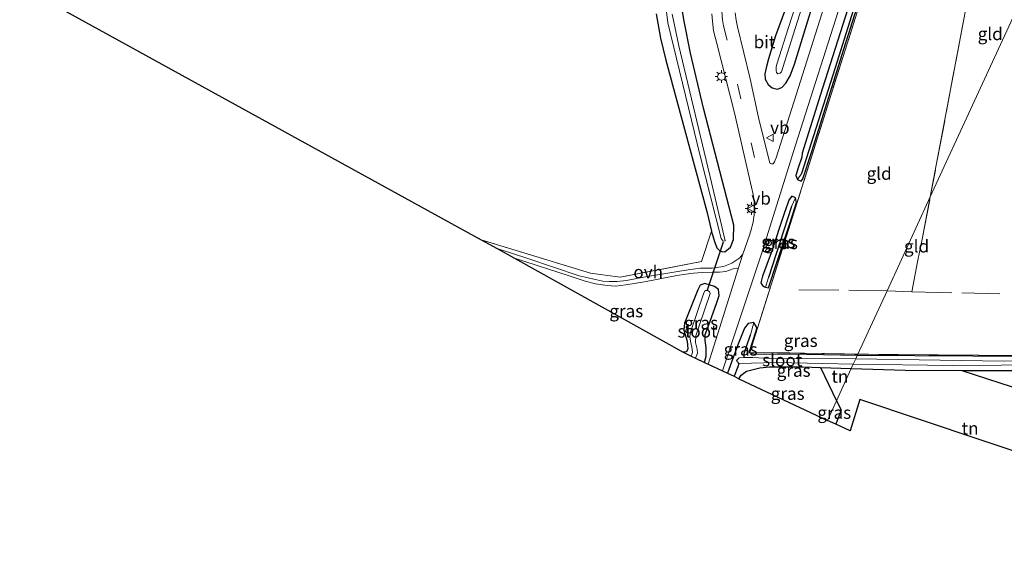
# Model space of a CAD drawing. Units: metres. Extents: x 249997 to 260010, y 477184 to 479800.
# Drawn here: x 252543 to 252740, y 477532 to 477637 of the extents above; entities that cross this region are included whole.
import ezdxf
from ezdxf.enums import TextEntityAlignment as Align

# ---------------------------------------------------------------- set-up
doc = ezdxf.new("R2010")
doc.units = ezdxf.units.M
doc.linetypes.add('IE-TERREINAFSCHEIDING', pattern=[10, 8, -2])
doc.linetypes.add('VW-3-9_STREEP', pattern=[12, 3, -9])
doc.layers.get('0').update_dxf_attribs({"lineweight": 25})
for name, color, linetype, lineweight in [('B-ME-GR-BOMENSTRUIKEN-GV-B6', 93, 'Continuous', 18), ('B-ME-IE-GRASLAND-GV-B6', 93, 'Continuous', 18), ('B-ME-IE-GRONDWERKLIJN-GROND_INGERICHT-GV-B6', 253, 'Continuous', 18), ('B-ME-IE-HULPGEOMETRIE-L-B1', 53, 'Continuous', 18), ('B-ME-IE-MEUBILAIR_WEGMEUBILAIR-LICHTMAST-S-B1', 8, 'Continuous', 18), ('B-ME-IE-TERREINAFSCHEIDING-DOORGANG-L-B1', 8, 'IE-TERREINAFSCHEIDING-KUNSTMATIG-OPEN', 18), ('B-ME-IE-TERREINAFSCHEIDING-RASTERHEKWERK-L-B1', 8, 'IE-TERREINAFSCHEIDING', 18), ('B-ME-OG-WATER-GV-B6', 153, 'Continuous', 18), ('B-ME-VH-VERH_SOORT-BITUMEN-GV-B6', 8, 'IE-TERREINAFSCHEIDING-NATUURLIJK-HOUTWAL', 18), ('B-ME-VH-VERH_SOORT-ONVERHARD-GV-B6', 8, 'Continuous', 18), ('B-ME-VW-MARKERING-39STREEP-015-L-B1', 255, 'VW-3-9_STREEP', 18), ('B-ME-VW-MEUBILAIR_WEGMEUBILAIR-VERKEERSBORD-S-B1', 8, 'Continuous', 18)]:
    doc.layers.add(name, color=color, linetype=linetype, lineweight=lineweight)
for name, color, linetype in [('B-ME-GW-INSTEEKWATERGANG-L-B1', 10, 'Continuous'), ('B-ME-GW-WATERGANG-GREPPEL-L-B1', 10, 'Continuous'), ('B-ME-IE-TERREINAFSCHEIDING-HAAG-L-B1', 10, 'Continuous'), ('B-ME-KG-KADASTRAAL-OPNAMEDTMGRENS-L-B1', 10, 'Continuous'), ('B-ME-KW-DUIKER-L-B1', 10, 'Continuous')]:
    doc.layers.add(name, color=color, linetype=linetype)
doc.styles.add('NLCS-ISO', font='NLCS-ISO.TTF')
doc.linetypes.add('IE-TERREINAFSCHEIDING-KUNSTMATIG-OPEN', pattern='A,7,-1.5,[67,NLCS.SHX,S=0.75,R=0,X=0,Y=0],-1.5', length=10)
doc.linetypes.add('IE-TERREINAFSCHEIDING-NATUURLIJK-HOUTWAL', pattern='A,7,-1.5,[67,NLCS.SHX,S=0.75,R=45,X=0,Y=0],-1.5,7,-1.5,[70,NLCS.SHX,S=0.75,R=0,X=0,Y=0],-1.5', length=20)

# ---------------------------------------------------------------- blocks, each defined once
blk = doc.blocks.new('lantaarnpaal')
for p, q in [((-0.75, 0), (-1.25, 0)), ((-0.88, 0.88), (-0.53, 0.53)), ((0, 0.75), (0, 1.25)), ((0.53, 0.53), (0.88, 0.88)), ((0.75, 0), (1.25, 0)), ((-0.53, -0.53), (-0.88, -0.88)), ((0, -0.75), (0, -1.25)), ((0.53, -0.53), (0.88, -0.88))]:
    blk.add_line(p, q)
blk.add_circle((0, 0), 0.75)
blk = doc.blocks.new('verkeersbord')
for p, q in [((0, 0.75), (-0.75, -0.625)), ((0.75, -0.625), (0, 0.75)), ((-0.75, -0.625), (0.75, -0.625))]:
    blk.add_line(p, q)

msp = doc.modelspace()

# ---------------------------------------------------------------- linework, layer by layer
at = {"layer": 'B-ME-GR-BOMENSTRUIKEN-GV-B6'}
msp.add_polyline3d([(252758.367, 477558.442, 19.958), (252731.138, 477567.334, 19.781), (252741.718, 477567.284, 19.61)], dxfattribs=at)
at = {"layer": 'B-ME-GW-INSTEEKWATERGANG-L-B1'}
for points in [[(252701.159, 477611.011, 20.184), (252707.522, 477631.37, 20.334), (252714.173, 477652.392, 20.202), (252721.99, 477677.302, 20.238), (252725.402, 477688.565, 20.319), (252725.614, 477689.654, 20.295), (252725.592, 477690.512, 20.325), (252724.7, 477690.129, 20.397), (252723.398, 477687.876, 20.46), (252722.009, 477682.993, 20.409), (252715.233, 477661.376, 20.382), (252709.814, 477644.101, 20.391), (252702.859, 477622.161, 20.382), (252699.252, 477610.654, 20.376), (252699.152, 477609.86, 20.355), (252698.419, 477607.75, 20.31), (252697.947, 477606.177, 20.265), (252698.301, 477605.401, 20.244), (252699.015, 477605.079, 20.229), (252699.382, 477605.545, 20.19), (252701.159, 477611.011, 20.184)], [(252696.562, 477641.336, 19.929), (252693.884, 477634.038, 20.202), (252692.51, 477629.487, 20.163), (252692.044, 477627.698, 20.166), (252691.768, 477626.463, 20.148), (252691.849, 477625.39, 20.136), (252692.416, 477624.355, 20.157), (252693.253, 477623.672, 20.178), (252694.229, 477623.425, 20.229), (252695.188, 477623.73, 20.28), (252695.985, 477624.602, 20.325), (252696.825, 477626.066, 20.331), (252697.71, 477628.429, 20.352), (252703.622, 477647.717, 20.283)], [(252670.106, 477638.455, 20.02), (252670.951, 477633.608, 20.044), (252672.027, 477629.222, 20.053), (252676.589, 477612.251, 19.981), (252680.18, 477599.021, 19.879), (252681.134, 477595.09, 19.728), (252681.163, 477594.969, 19.747), (252681.376, 477594.151, 19.951), (252681.761, 477593.027, 20.035), (252682.23, 477591.767, 20.08), (252682.809, 477591.191, 20.104), (252683.193, 477591.025, 20.083), (252683.813, 477590.98, 20.08), (252684.939, 477591.9, 20.062), (252685.552, 477593.453, 20.074), (252685.563, 477596.281, 20.101), (252679.558, 477619.631, 20.062), (252676.978, 477630.627, 20.086), (252675.667, 477636.978, 20.086), (252675.031, 477640.857, 20.071)], [(252692.522, 477583.79, 20.07), (252694.246, 477589.047, 20.064), (252696.823, 477596.814, 20.115), (252698.078, 477600.822, 20.172), (252697.913, 477601.739, 20.163), (252697.147, 477602.049, 20.175), (252696.614, 477601.403, 20.208), (252695.733, 477598.824, 20.202), (252693.015, 477590.771, 20.136), (252691.315, 477586.118, 20.172), (252690.981, 477584.824, 20.139), (252691.328, 477584.29, 20.04), (252691.692, 477583.974, 20.013), (252691.926, 477583.927, 19.965), (252692.522, 477583.79, 20.07)], [(252679.739, 477568.929, 20.028), (252680.074, 477570.135, 20.097), (252680.105, 477571.903, 20.124), (252679.854, 477573.303, 20.13), (252679.869, 477574.476, 20.106), (252680.784, 477576.919, 20.139), (252682.197, 477580.895, 20.145), (252682.666, 477582.294, 20.133), (252682.532, 477583.447, 20.121), (252681.752, 477584.084, 20.109), (252679.819, 477584.679, 20.1), (252678.866, 477584.347, 20.094), (252678.379, 477583.37, 20.04), (252676.678, 477579.092, 19.947), (252675.764, 477576.759, 19.899), (252675.63, 477575.353, 19.758), (252676.313, 477573.177, 19.71), (252676.43, 477571.661, 19.641), (252676.117, 477571.003, 19.587), (252675.485, 477570.939, 19.608)], [(252710.231, 477570.28, 19.479), (252696.756, 477570.595, 19.494), (252691.675, 477570.47, 19.524), (252689.631, 477570.571, 19.59), (252689.032, 477570.701, 19.617), (252688.726, 477570.822, 20.094), (252688.704, 477571.101, 19.626), (252689.299, 477572.971, 19.725), (252690.115, 477575.397, 19.824), (252690.182, 477575.874, 19.848), (252689.576, 477576.902, 19.92), (252688.487, 477576.668, 19.965), (252687.702, 477575.776, 20.04), (252686.367, 477572.404, 20.085), (252684.329, 477566.76, 20.093)], [(252756.395, 477570.04, 19.574), (252710.231, 477570.28, 19.479)], [(252686.626, 477565.675, 19.731), (252687.085, 477566.369, 19.722), (252688.091, 477567.198, 19.638), (252690.791, 477567.822, 19.635), (252692.726, 477568.059, 19.608), (252699.385, 477568.006, 19.608), (252702.9, 477567.896, 19.539), (252709.045, 477567.705, 19.611)], [(252709.045, 477567.705, 19.611), (252719.806, 477567.388, 19.61), (252731.138, 477567.334, 19.781), (252741.718, 477567.284, 19.61)]]:
    msp.add_polyline3d(points, dxfattribs=at)
at = {"layer": 'B-ME-GW-WATERGANG-GREPPEL-L-B1'}
msp.add_line((252697.125, 477600.002, 19.836), (252692.514, 477585.884, 19.734), dxfattribs=at)
for points in [[(252699.199, 477606.646, 19.986), (252705.902, 477627.77, 19.971), (252712.4, 477648.542, 19.998), (252718.01, 477666.816, 20.07), (252723.545, 477684.956, 20.127)], [(252687.646, 477569.919, 19.095), (252687.652, 477570.681, 19.218), (252688.136, 477572.07, 19.32), (252688.94, 477574.432, 19.467)], [(252686.576, 477568.686, 19.08), (252686.385, 477568.054, 19.194), (252685.632, 477566.144, 19.23)]]:
    msp.add_polyline3d(points, dxfattribs=at)
at = {"layer": 'B-ME-IE-GRASLAND-GV-B6'}
for points in [[(252698.301, 477605.401, 20.244), (252697.947, 477606.177, 20.265), (252698.419, 477607.75, 20.31), (252699.152, 477609.86, 20.355), (252699.252, 477610.654, 20.376), (252702.859, 477622.161, 20.382), (252709.814, 477644.101, 20.391), (252715.233, 477661.376, 20.382), (252722.009, 477682.993, 20.409), (252723.398, 477687.876, 20.46), (252724.7, 477690.129, 20.397), (252725.592, 477690.512, 20.325), (252723.545, 477684.956, 20.127), (252718.01, 477666.816, 20.07), (252712.4, 477648.542, 19.998), (252705.902, 477627.77, 19.971), (252699.199, 477606.646, 19.986), (252698.301, 477605.401, 20.244)], [(252698.301, 477605.401, 20.244), (252699.015, 477605.079, 20.229), (252699.382, 477605.545, 20.19), (252701.159, 477611.011, 20.184), (252707.522, 477631.37, 20.334), (252714.173, 477652.392, 20.202), (252721.99, 477677.302, 20.238), (252725.402, 477688.565, 20.319), (252725.614, 477689.654, 20.295), (252725.592, 477690.512, 20.325), (252724.7, 477690.129, 20.397), (252723.398, 477687.876, 20.46), (252722.009, 477682.993, 20.409), (252715.233, 477661.376, 20.382), (252709.814, 477644.101, 20.391), (252702.859, 477622.161, 20.382), (252699.252, 477610.654, 20.376), (252699.152, 477609.86, 20.355), (252698.419, 477607.75, 20.31), (252697.947, 477606.177, 20.265), (252698.301, 477605.401, 20.244)], [(252698.301, 477605.401, 20.244), (252699.199, 477606.646, 19.986), (252705.902, 477627.77, 19.971), (252712.4, 477648.542, 19.998), (252718.01, 477666.816, 20.07), (252723.545, 477684.956, 20.127), (252725.592, 477690.512, 20.325), (252725.614, 477689.654, 20.295), (252725.402, 477688.565, 20.319), (252721.99, 477677.302, 20.238), (252714.173, 477652.392, 20.202), (252707.522, 477631.37, 20.334), (252701.159, 477611.011, 20.184), (252699.382, 477605.545, 20.19), (252699.015, 477605.079, 20.229), (252698.301, 477605.401, 20.244)], [(252708.668, 477655.931, 20.383), (252698.063, 477622.318, 20.431), (252694.043, 477609.716, 20.281), (252693.837, 477609.236, 20.278), (252693.7, 477608.929, 20.251), (252693.414, 477608.541, 20.23), (252693.1, 477608.532, 20.218), (252692.855, 477608.618, 20.2), (252692.698, 477608.935, 20.197), (252690.52, 477617.763, 20.281), (252688.884, 477625.505, 20.221), (252686.321, 477635.833, 20.035), (252686.054, 477637.211, 20.038), (252685.855, 477638.637, 20.017)], [(252703.339, 477656.919, 18.912), (252696.429, 477635.513, 18.879), (252694.266, 477628.587, 18.87), (252694.077, 477627.903, 18.849), (252694.029, 477627.147, 18.849), (252694.107, 477626.755, 18.855), (252694.155, 477626.682, 18.852), (252694.384, 477626.507, 18.852), (252694.84, 477626.605, 18.852), (252695.084, 477626.854, 18.852), (252695.393, 477627.767, 18.852), (252702.061, 477648.844, 18.837)], [(252713.861, 477650.45, 20.235), (252704.958, 477622.169, 20.361), (252688.789, 477570.889, 19.641), (252699.715, 477570.768, 19.554), (252710.364, 477570.568, 19.578), (252710.231, 477570.28, 19.479), (252696.756, 477570.595, 19.494), (252691.675, 477570.47, 19.524), (252689.631, 477570.571, 19.59), (252689.032, 477570.701, 19.617), (252688.726, 477570.822, 20.094), (252688.704, 477571.101, 19.626), (252689.299, 477572.971, 19.725), (252690.115, 477575.397, 19.824), (252690.182, 477575.874, 19.848), (252689.576, 477576.902, 19.92), (252688.487, 477576.668, 19.965), (252687.702, 477575.776, 20.04), (252686.367, 477572.404, 20.085), (252684.329, 477566.76, 20.093), (252683.337, 477567.229, 20.056), (252691.092, 477590.574, 20.227), (252697.879, 477612.269, 20.356), (252707.394, 477642.095, 20.38)], [(252696.562, 477641.336, 19.929), (252693.884, 477634.038, 20.202), (252692.51, 477629.487, 20.163), (252692.044, 477627.698, 20.166), (252691.768, 477626.463, 20.148), (252691.849, 477625.39, 20.136), (252692.416, 477624.355, 20.157), (252693.253, 477623.672, 20.178), (252694.229, 477623.425, 20.229), (252695.188, 477623.73, 20.28), (252695.985, 477624.602, 20.325), (252696.825, 477626.066, 20.331), (252697.71, 477628.429, 20.352), (252703.622, 477647.717, 20.283)], [(252703.622, 477647.717, 20.283), (252697.71, 477628.429, 20.352), (252696.825, 477626.066, 20.331), (252695.985, 477624.602, 20.325), (252695.188, 477623.73, 20.28), (252694.229, 477623.425, 20.229), (252693.253, 477623.672, 20.178), (252692.416, 477624.355, 20.157), (252691.849, 477625.39, 20.136), (252691.768, 477626.463, 20.148), (252692.044, 477627.698, 20.166), (252692.51, 477629.487, 20.163), (252693.884, 477634.038, 20.202), (252696.562, 477641.336, 19.929)], [(252681.211, 477638.421, 20.017), (252681.354, 477637.003, 20.02), (252681.541, 477635.068, 20.056), (252682.233, 477632.522, 20.077), (252685.701, 477618.698, 20.167), (252688.74, 477605.575, 20.194), (252689.139, 477603.859, 20.194), (252689.444, 477602.392, 20.194), (252689.622, 477601.207, 20.194), (252689.677, 477599.893, 20.194), (252689.626, 477598.341, 20.194), (252689.421, 477596.87, 20.194), (252688.999, 477595.143, 20.194), (252688.753, 477594.283, 20.194), (252687.373, 477590.493, 20.206), (252686.786, 477589.802, 20.229), (252685.225, 477588.747, 20.214), (252683.538, 477588.052, 20.172), (252681.276, 477587.718, 20.145), (252678.934, 477587.703, 20.133), (252676.507, 477587.412, 20.064), (252674.426, 477587.072, 20.001), (252667.948, 477586.001, 19.791), (252664.168, 477585.226, 19.668), (252662.318, 477585.049, 19.65), (252660.697, 477585.081, 19.626), (252659.441, 477585.119, 19.626), (252658.231, 477585.397, 19.626), (252655.921, 477585.9, 19.626), (252654.726, 477586.19, 19.539), (252644.47, 477589.641, 19.344), (252638.345, 477591.636, 19.371), (252635.183, 477593.375, 19.534), (252656.962, 477586.745, 19.737), (252662.882, 477585.936, 19.755), (252679.156, 477589.034, 20.199), (252681.134, 477595.09, 19.728), (252681.163, 477594.969, 19.747), (252681.376, 477594.151, 19.951), (252681.761, 477593.027, 20.035), (252682.23, 477591.767, 20.08), (252682.809, 477591.191, 20.104), (252683.193, 477591.025, 20.083), (252683.813, 477590.98, 20.08), (252684.939, 477591.9, 20.062), (252685.552, 477593.453, 20.074), (252685.563, 477596.281, 20.101), (252679.558, 477619.631, 20.062), (252676.978, 477630.627, 20.086), (252675.667, 477636.978, 20.086), (252675.031, 477640.857, 20.071)], [(252675.031, 477640.857, 20.071), (252675.667, 477636.978, 20.086), (252676.978, 477630.627, 20.086), (252679.558, 477619.631, 20.062), (252685.563, 477596.281, 20.101), (252685.552, 477593.453, 20.074), (252684.939, 477591.9, 20.062), (252683.813, 477590.98, 20.08), (252683.193, 477591.025, 20.083), (252682.809, 477591.191, 20.104), (252682.23, 477591.767, 20.08), (252681.761, 477593.027, 20.035), (252681.376, 477594.151, 19.951), (252681.163, 477594.969, 19.747), (252681.134, 477595.09, 19.728)], [(252681.134, 477595.09, 19.728), (252680.18, 477599.021, 19.879), (252676.589, 477612.251, 19.981), (252672.027, 477629.222, 20.053), (252670.951, 477633.608, 20.044), (252670.106, 477638.455, 20.02)], [(252672.152, 477638.826, 18.727), (252672.447, 477636.66, 18.727), (252678.843, 477610.098, 18.727), (252683.091, 477593.628, 18.727), (252683.496, 477593.086, 18.727), (252683.896, 477593.152, 18.727), (252681.153, 477604.78, 18.721), (252674.644, 477632.05, 18.712), (252673.279, 477638.369, 18.712)], [(252691.926, 477583.927, 19.965), (252692.522, 477583.79, 20.07), (252694.246, 477589.047, 20.064), (252696.823, 477596.814, 20.115), (252698.078, 477600.822, 20.172), (252697.913, 477601.739, 20.163), (252697.147, 477602.049, 20.175), (252696.614, 477601.403, 20.208), (252695.733, 477598.824, 20.202), (252693.015, 477590.771, 20.136), (252691.315, 477586.118, 20.172), (252690.981, 477584.824, 20.139), (252691.328, 477584.29, 20.04), (252691.692, 477583.974, 20.013), (252691.926, 477583.927, 19.965)], [(252697.913, 477601.739, 20.163), (252697.125, 477600.002, 19.836), (252692.514, 477585.884, 19.734), (252691.926, 477583.927, 19.965), (252691.692, 477583.974, 20.013), (252691.328, 477584.29, 20.04), (252690.981, 477584.824, 20.139), (252691.315, 477586.118, 20.172), (252693.015, 477590.771, 20.136), (252695.733, 477598.824, 20.202), (252696.614, 477601.403, 20.208), (252697.147, 477602.049, 20.175), (252697.913, 477601.739, 20.163)], [(252697.913, 477601.739, 20.163), (252698.078, 477600.822, 20.172), (252696.823, 477596.814, 20.115), (252694.246, 477589.047, 20.064), (252692.522, 477583.79, 20.07), (252691.926, 477583.927, 19.965), (252692.514, 477585.884, 19.734), (252697.125, 477600.002, 19.836), (252697.913, 477601.739, 20.163)], [(252641.792, 477589.741, 19.362), (252652.721, 477586.177, 19.503), (252655.928, 477585.142, 19.566), (252657.98, 477584.578, 19.566), (252660.339, 477584.234, 19.569), (252662.075, 477584.116, 19.578), (252664.01, 477584.402, 19.623), (252667.797, 477585.02, 19.659), (252674.237, 477586.273, 19.896), (252676.025, 477586.552, 19.986), (252677.525, 477586.7, 20.019), (252679.246, 477586.828, 20.037), (252681.294, 477586.897, 20.04), (252682.732, 477586.912, 20.07), (252684.002, 477587.079, 20.097), (252685.489, 477587.582, 20.13), (252686.188, 477587.696, 20.166), (252686.458, 477587.601, 20.184), (252680.448, 477568.594, 20.122), (252679.739, 477568.929, 20.028), (252680.074, 477570.135, 20.097), (252680.105, 477571.903, 20.124), (252679.854, 477573.303, 20.13), (252679.869, 477574.476, 20.106), (252680.784, 477576.919, 20.139), (252682.197, 477580.895, 20.145), (252682.666, 477582.294, 20.133), (252682.532, 477583.447, 20.121), (252681.752, 477584.084, 20.109), (252679.819, 477584.679, 20.1), (252678.866, 477584.347, 20.094), (252678.379, 477583.37, 20.04), (252676.678, 477579.092, 19.947), (252675.764, 477576.759, 19.899), (252675.63, 477575.353, 19.758), (252676.313, 477573.177, 19.71), (252676.43, 477571.661, 19.641), (252676.117, 477571.003, 19.587), (252675.485, 477570.939, 19.608), (252641.792, 477589.741, 19.362)], [(252675.485, 477570.939, 19.608), (252676.117, 477571.003, 19.587), (252676.43, 477571.661, 19.641), (252676.313, 477573.177, 19.71), (252675.63, 477575.353, 19.758), (252675.764, 477576.759, 19.899), (252676.678, 477579.092, 19.947), (252678.379, 477583.37, 20.04), (252678.866, 477584.347, 20.094), (252679.819, 477584.679, 20.1), (252681.752, 477584.084, 20.109), (252682.532, 477583.447, 20.121), (252682.666, 477582.294, 20.133), (252682.197, 477580.895, 20.145), (252680.784, 477576.919, 20.139), (252679.869, 477574.476, 20.106), (252679.854, 477573.303, 20.13), (252680.105, 477571.903, 20.124), (252680.074, 477570.135, 20.097), (252679.739, 477568.929, 20.028), (252677.913, 477569.792, 18.813), (252678.356, 477570.767, 18.837), (252678.269, 477571.565, 18.84), (252677.931, 477572.92, 18.861), (252677.995, 477574.203, 18.888), (252678.684, 477576.248, 18.894), (252680.861, 477582.689, 18.924), (252680.737, 477582.976, 18.924), (252680.384, 477583.24, 18.918), (252679.876, 477583.249, 18.915), (252679.596, 477582.821, 18.915), (252676.919, 477574.948, 18.924), (252676.819, 477574.075, 18.93), (252676.966, 477573.174, 18.939), (252677.221, 477571.971, 18.939), (252677.338, 477571.041, 18.933), (252677.259, 477570.716, 18.924), (252677.062, 477570.194, 18.924), (252675.485, 477570.939, 19.608)], [(252684.329, 477566.76, 20.093), (252686.367, 477572.404, 20.085), (252687.702, 477575.776, 20.04), (252688.487, 477576.668, 19.965), (252689.576, 477576.902, 19.92), (252688.94, 477574.432, 19.467), (252688.136, 477572.07, 19.32), (252687.652, 477570.681, 19.218), (252687.646, 477569.919, 19.095), (252686.688, 477569.814, 19.086), (252686.102, 477569.287, 19.089), (252686.576, 477568.686, 19.08), (252686.385, 477568.054, 19.194), (252685.632, 477566.144, 19.23), (252684.329, 477566.76, 20.093)], [(252710.231, 477570.28, 19.479), (252709.919, 477569.603, 19.173), (252692.74, 477569.71, 19.068), (252689.356, 477569.9, 19.101), (252687.646, 477569.919, 19.095), (252687.652, 477570.681, 19.218), (252688.136, 477572.07, 19.32), (252688.94, 477574.432, 19.467), (252689.576, 477576.902, 19.92), (252690.182, 477575.874, 19.848), (252690.115, 477575.397, 19.824), (252689.299, 477572.971, 19.725), (252688.704, 477571.101, 19.626), (252688.726, 477570.822, 20.094), (252689.032, 477570.701, 19.617), (252689.631, 477570.571, 19.59), (252691.675, 477570.47, 19.524), (252696.756, 477570.595, 19.494), (252710.231, 477570.28, 19.479)], [(252758.606, 477569.247, 19.145), (252739.428, 477569.167, 19.145), (252709.919, 477569.603, 19.173), (252710.231, 477570.28, 19.479)], [(252756.395, 477570.04, 19.574), (252710.231, 477570.28, 19.479), (252710.364, 477570.568, 19.578)], [(252710.231, 477570.28, 19.479), (252756.395, 477570.04, 19.574)], [(252710.364, 477570.568, 19.578), (252742.485, 477570.272, 19.772)], [(252709.437, 477568.556, 19.02), (252709.045, 477567.705, 19.611), (252702.9, 477567.896, 19.539), (252699.385, 477568.006, 19.608), (252692.726, 477568.059, 19.608), (252690.791, 477567.822, 19.635), (252688.091, 477567.198, 19.638), (252687.085, 477566.369, 19.722), (252686.626, 477565.675, 19.731), (252685.632, 477566.144, 19.23), (252686.385, 477568.054, 19.194), (252686.576, 477568.686, 19.08), (252694.133, 477568.931, 19.05), (252709.437, 477568.556, 19.02)], [(252706.059, 477561.224, 20.152), (252704.269, 477557.339, 20.31), (252686.626, 477565.675, 19.731), (252687.085, 477566.369, 19.722), (252688.091, 477567.198, 19.638), (252690.791, 477567.822, 19.635), (252692.726, 477568.059, 19.608), (252699.385, 477568.006, 19.608), (252702.9, 477567.896, 19.539), (252706.059, 477561.224, 20.152)], [(252741.718, 477567.284, 19.61), (252731.138, 477567.334, 19.781), (252719.806, 477567.388, 19.61), (252709.045, 477567.705, 19.611), (252709.437, 477568.556, 19.02), (252729.168, 477568.289, 19.019), (252758.608, 477568.482, 19.019)], [(252706.059, 477561.224, 20.152), (252707.01, 477559.444, 20.348), (252705.936, 477556.588, 20.474), (252704.269, 477557.339, 20.31), (252706.059, 477561.224, 20.152)]]:
    msp.add_polyline3d(points, dxfattribs=at)
at = {"layer": 'B-ME-IE-GRONDWERKLIJN-GROND_INGERICHT-GV-B6'}
for points in [[(252670.106, 477638.455, 20.02), (252670.951, 477633.608, 20.044), (252672.027, 477629.222, 20.053), (252676.589, 477612.251, 19.981), (252680.18, 477599.021, 19.879), (252681.134, 477595.09, 19.728), (252679.156, 477589.034, 20.199), (252662.882, 477585.936, 19.755), (252656.962, 477586.745, 19.737), (252635.183, 477593.375, 19.534), (252425.403, 477708.733, 19.278)], [(252724.814, 477601.932, 20.304), (252716.192, 477583.217, 20.115), (252710.364, 477570.568, 19.578), (252699.715, 477570.768, 19.554), (252688.789, 477570.889, 19.641), (252704.958, 477622.169, 20.361), (252713.861, 477650.45, 20.235), (252729.257, 477647.496, 20.175), (252733.253, 477646.57, 20.337), (252724.814, 477601.932, 20.304)], [(252744.502, 477644.665, 20.263), (252724.814, 477601.932, 20.304), (252733.253, 477646.57, 20.337), (252744.502, 477644.665, 20.263)], [(252744.502, 477644.665, 20.263), (252747.11, 477644.16, 20.255), (252752.104, 477644.581, 20.24), (252757.639, 477645.572, 20.252), (252757.113, 477628.913, 20.261), (252758.86, 477616.26, 20.273), (252759.635, 477610.938, 20.297), (252752.613, 477602.315, 20.537), (252754.435, 477589.833, 19.783), (252755.508, 477582.567, 19.783), (252755.593, 477581.654, 19.783), (252749.544, 477582.373, 19.876), (252743.704, 477582.442, 20.357), (252742.485, 477570.272, 19.772), (252710.364, 477570.568, 19.578), (252716.192, 477583.217, 20.115), (252721.123, 477583.025, 20.195), (252722.288, 477588.992, 20.229), (252723.167, 477593.497, 20.255), (252724.814, 477601.932, 20.304), (252744.502, 477644.665, 20.263)], [(252724.814, 477601.932, 20.304), (252723.167, 477593.497, 20.255), (252722.288, 477588.992, 20.229), (252721.123, 477583.025, 20.195), (252716.192, 477583.217, 20.115), (252724.814, 477601.932, 20.304)], [(252709.045, 477567.705, 19.611), (252706.059, 477561.224, 20.152), (252702.9, 477567.896, 19.539), (252709.045, 477567.705, 19.611)], [(252709.045, 477567.705, 19.611), (252719.806, 477567.388, 19.61), (252731.138, 477567.334, 19.781), (252758.367, 477558.442, 19.958), (252779.28, 477551.105, 20.15), (252773.452, 477532.042, 20.366), (252768.725, 477533.783, 20.708), (252771.115, 477541.307, 20.429), (252710.748, 477561.526, 20.159), (252708.831, 477555.285, 20.504), (252705.936, 477556.588, 20.474), (252707.01, 477559.444, 20.348), (252706.059, 477561.224, 20.152), (252709.045, 477567.705, 19.611)]]:
    msp.add_polyline3d(points, dxfattribs=at)
at = {"layer": 'B-ME-IE-HULPGEOMETRIE-L-B1'}
for p, q in [((252699.199, 477606.646, 19.986), (252698.301, 477605.401, 20.244)), ((252697.125, 477600.002, 19.836), (252697.913, 477601.739, 20.163)), ((252692.514, 477585.884, 19.734), (252691.926, 477583.927, 19.965)), ((252688.94, 477574.432, 19.467), (252689.576, 477576.902, 19.92))]:
    msp.add_line(p, q, dxfattribs=at)
msp.add_polyline3d([(252704.269, 477557.339, 20.31), (252706.059, 477561.224, 20.152), (252709.045, 477567.705, 19.611), (252709.437, 477568.556, 19.02), (252709.919, 477569.603, 19.173), (252710.231, 477570.28, 19.479), (252710.364, 477570.568, 19.578), (252716.192, 477583.217, 20.115), (252724.814, 477601.932, 20.304), (252744.502, 477644.665, 20.263)], dxfattribs=at)
at = {"layer": 'B-ME-IE-TERREINAFSCHEIDING-DOORGANG-L-B1'}
msp.add_line((252723.167, 477593.497, 20.255), (252722.288, 477588.992, 20.229), dxfattribs=at)
at = {"layer": 'B-ME-IE-TERREINAFSCHEIDING-HAAG-L-B1'}
msp.add_line((252702.9, 477567.896, 19.539), (252706.059, 477561.224, 20.152), dxfattribs=at)
for points in [[(252731.138, 477567.334, 19.781), (252758.367, 477558.442, 19.958), (252779.28, 477551.105, 20.15), (252773.452, 477532.042, 20.366)], [(252706.059, 477561.224, 20.152), (252707.01, 477559.444, 20.348), (252705.936, 477556.588, 20.474)]]:
    msp.add_polyline3d(points, dxfattribs=at)
at = {"layer": 'B-ME-IE-TERREINAFSCHEIDING-RASTERHEKWERK-L-B1'}
for p, q in [((252733.253, 477646.57, 20.337), (252724.814, 477601.932, 20.304)), ((252723.167, 477593.497, 20.255), (252724.814, 477601.932, 20.304)), ((252721.123, 477583.025, 20.195), (252738.72, 477582.59, 20.207))]:
    msp.add_line(p, q, dxfattribs=at)
for points in [[(252733.04, 477697.524, 20.127), (252732.314, 477695.853, 20.184), (252728.527, 477697.384, 20.247), (252713.861, 477650.45, 20.235), (252704.958, 477622.169, 20.361), (252688.789, 477570.889, 19.641), (252699.715, 477570.768, 19.554), (252710.364, 477570.568, 19.578)], [(252681.134, 477595.09, 19.728), (252679.156, 477589.034, 20.199), (252662.882, 477585.936, 19.755), (252656.962, 477586.745, 19.737), (252635.183, 477593.375, 19.534)], [(252716.192, 477583.217, 20.115), (252721.123, 477583.025, 20.195), (252722.288, 477588.992, 20.229)], [(252698.567, 477583.414, 20.067), (252710.218, 477583.285, 20.133), (252716.192, 477583.217, 20.115)], [(252749.544, 477582.373, 19.876), (252743.704, 477582.442, 20.357), (252742.485, 477570.272, 19.772), (252710.364, 477570.568, 19.578)]]:
    msp.add_polyline3d(points, dxfattribs=at)
at = {"layer": 'B-ME-KG-KADASTRAAL-OPNAMEDTMGRENS-L-B1'}
for points in [[(252382.505, 477732.324, 19.046), (252401.229, 477722.027, 18.849), (252403.942, 477720.535, 19.119), (252405.156, 477719.868, 19.168), (252408.114, 477718.241, 19.357), (252412.85, 477715.636, 19.533), (252421.739, 477710.743, 19.311), (252417.026, 477704.351, 19.311), (252420.324, 477701.972, 19.311), (252425.403, 477708.733, 19.278), (252635.183, 477593.375, 19.534), (252638.345, 477591.636, 19.371), (252641.792, 477589.741, 19.362), (252675.485, 477570.939, 19.608), (252677.062, 477570.194, 18.924), (252677.913, 477569.792, 18.813), (252679.739, 477568.929, 20.028), (252680.448, 477568.594, 20.122), (252683.337, 477567.229, 20.056), (252684.329, 477566.76, 20.093), (252685.632, 477566.144, 19.23), (252686.626, 477565.675, 19.731), (252704.269, 477557.339, 20.31)], [(252771.115, 477541.307, 20.429), (252710.748, 477561.526, 20.159), (252708.831, 477555.285, 20.504), (252705.936, 477556.588, 20.474), (252704.269, 477557.339, 20.31)]]:
    msp.add_polyline3d(points, dxfattribs=at)
at = {"layer": 'B-ME-KW-DUIKER-L-B1'}
msp.add_line((252680.31, 477583.391, 19.107), (252683.5, 477592.968, 19.242), dxfattribs=at)
at = {"layer": 'B-ME-OG-WATER-GV-B6'}
for points in [[(252702.061, 477648.844, 18.837), (252695.393, 477627.767, 18.852), (252695.084, 477626.854, 18.852), (252694.84, 477626.605, 18.852), (252694.384, 477626.507, 18.852), (252694.155, 477626.682, 18.852), (252694.107, 477626.755, 18.855), (252694.029, 477627.147, 18.849), (252694.077, 477627.903, 18.849), (252694.266, 477628.587, 18.87), (252696.429, 477635.513, 18.879), (252703.339, 477656.919, 18.912)], [(252673.279, 477638.369, 18.712), (252674.644, 477632.05, 18.712), (252681.153, 477604.78, 18.721), (252683.896, 477593.152, 18.727), (252683.496, 477593.086, 18.727), (252683.091, 477593.628, 18.727), (252678.843, 477610.098, 18.727), (252672.447, 477636.66, 18.727), (252672.152, 477638.826, 18.727)], [(252678.356, 477570.767, 18.837), (252677.913, 477569.792, 18.813), (252677.062, 477570.194, 18.924), (252677.259, 477570.716, 18.924), (252677.338, 477571.041, 18.933), (252677.221, 477571.971, 18.939), (252676.966, 477573.174, 18.939), (252676.819, 477574.075, 18.93), (252676.919, 477574.948, 18.924), (252679.596, 477582.821, 18.915), (252679.876, 477583.249, 18.915), (252680.384, 477583.24, 18.918), (252680.737, 477582.976, 18.924), (252680.861, 477582.689, 18.924), (252678.684, 477576.248, 18.894), (252677.995, 477574.203, 18.888), (252677.931, 477572.92, 18.861), (252678.269, 477571.565, 18.84), (252678.356, 477570.767, 18.837)], [(252709.919, 477569.603, 19.173), (252709.437, 477568.556, 19.02), (252694.133, 477568.931, 19.05), (252686.576, 477568.686, 19.08), (252686.102, 477569.287, 19.089), (252686.688, 477569.814, 19.086), (252687.646, 477569.919, 19.095), (252689.356, 477569.9, 19.101), (252692.74, 477569.71, 19.068), (252709.919, 477569.603, 19.173)], [(252758.608, 477568.482, 19.019), (252729.168, 477568.289, 19.019), (252709.437, 477568.556, 19.02), (252709.919, 477569.603, 19.173)], [(252709.919, 477569.603, 19.173), (252739.428, 477569.167, 19.145), (252758.606, 477569.247, 19.145)]]:
    msp.add_polyline3d(points, dxfattribs=at)
at = {"layer": 'B-ME-VH-VERH_SOORT-BITUMEN-GV-B6'}
for points in [[(252685.855, 477638.637, 20.017), (252686.054, 477637.211, 20.038), (252686.321, 477635.833, 20.035), (252688.884, 477625.505, 20.221), (252690.52, 477617.763, 20.281), (252692.698, 477608.935, 20.197), (252692.855, 477608.618, 20.2), (252693.1, 477608.532, 20.218), (252693.414, 477608.541, 20.23), (252693.7, 477608.929, 20.251), (252693.837, 477609.236, 20.278), (252694.043, 477609.716, 20.281), (252698.063, 477622.318, 20.431), (252708.668, 477655.931, 20.383)], [(252707.394, 477642.095, 20.38), (252697.879, 477612.269, 20.356), (252691.092, 477590.574, 20.227), (252683.337, 477567.229, 20.056), (252680.448, 477568.594, 20.122)], [(252680.448, 477568.594, 20.122), (252686.458, 477587.601, 20.184), (252687.373, 477590.493, 20.206), (252688.753, 477594.283, 20.194), (252688.999, 477595.143, 20.194), (252689.421, 477596.87, 20.194), (252689.626, 477598.341, 20.194), (252689.677, 477599.893, 20.194), (252689.622, 477601.207, 20.194), (252689.444, 477602.392, 20.194), (252689.139, 477603.859, 20.194), (252688.74, 477605.575, 20.194), (252685.701, 477618.698, 20.167), (252682.233, 477632.522, 20.077), (252681.541, 477635.068, 20.056), (252681.354, 477637.003, 20.02), (252681.211, 477638.421, 20.017)]]:
    msp.add_polyline3d(points, dxfattribs=at)
at = {"layer": 'B-ME-VH-VERH_SOORT-ONVERHARD-GV-B6'}
msp.add_polyline3d([(252638.345, 477591.636, 19.371), (252644.47, 477589.641, 19.344), (252654.726, 477586.19, 19.539), (252655.921, 477585.9, 19.626), (252658.231, 477585.397, 19.626), (252659.441, 477585.119, 19.626), (252660.697, 477585.081, 19.626), (252662.318, 477585.049, 19.65), (252664.168, 477585.226, 19.668), (252667.948, 477586.001, 19.791), (252674.426, 477587.072, 20.001), (252676.507, 477587.412, 20.064), (252678.934, 477587.703, 20.133), (252681.276, 477587.718, 20.145), (252683.538, 477588.052, 20.172), (252685.225, 477588.747, 20.214), (252686.786, 477589.802, 20.229), (252687.373, 477590.493, 20.206), (252686.458, 477587.601, 20.184), (252686.188, 477587.696, 20.166), (252685.489, 477587.582, 20.13), (252684.002, 477587.079, 20.097), (252682.732, 477586.912, 20.07), (252681.294, 477586.897, 20.04), (252679.246, 477586.828, 20.037), (252677.525, 477586.7, 20.019), (252676.025, 477586.552, 19.986), (252674.237, 477586.273, 19.896), (252667.797, 477585.02, 19.659), (252664.01, 477584.402, 19.623), (252662.075, 477584.116, 19.578), (252660.339, 477584.234, 19.569), (252657.98, 477584.578, 19.566), (252655.928, 477585.142, 19.566), (252652.721, 477586.177, 19.503), (252641.792, 477589.741, 19.362), (252638.345, 477591.636, 19.371)], dxfattribs=at)
at = {"layer": 'B-ME-VW-MARKERING-39STREEP-015-L-B1'}
msp.add_polyline3d([(252712.273, 477729.169, 15.937), (252686.815, 477652.927, 19.939), (252684.087, 477644.624, 19.972), (252683.789, 477643.693, 19.999), (252683.587, 477642.782, 20.026), (252683.436, 477641.777, 20.026), (252683.296, 477640.919, 20.023), (252683.207, 477639.942, 20.041), (252683.215, 477639.106, 20.044), (252683.286, 477637.994, 20.077), (252683.352, 477637.235, 20.074), (252683.563, 477636.089, 20.068), (252691.196, 477603.566, 20.266)], dxfattribs=at)

# ---------------------------------------------------------------- block references
at = {"layer": 'B-ME-IE-MEUBILAIR_WEGMEUBILAIR-LICHTMAST-S-B1', "rotation": 90}
for p in [(252683.109, 477625.944, 20.208), (252689.105, 477599.608, 20.277)]:
    msp.add_blockref('lantaarnpaal', p, dxfattribs=at)
at = {"layer": 'B-ME-VW-MEUBILAIR_WEGMEUBILAIR-VERKEERSBORD-S-B1', "rotation": 90}
for p in [(252692.841, 477613.725, 20.277), (252689.105, 477599.608, 20.292)]:
    msp.add_blockref('verkeersbord', p, dxfattribs=at)

# ---------------------------------------------------------------- texts
at = {"layer": 'B-ME-IE-GRASLAND-GV-B6', "ltscale": 0.2, "style": 'NLCS-ISO'}
for p in [(252694.447, 477592.988), (252694.5295, 477592.9195), (252695.002, 477592.7645), (252664.125, 477579.1675), (252679.0755, 477576.804), (252698.9385, 477573.2525), (252686.9525, 477571.523), (252697.5345, 477567.303), (252696.3425, 477562.699), (252705.6395, 477558.906)]:
    msp.add_text('gras', height=2.5, dxfattribs=at).set_placement(p, align=Align.MIDDLE_CENTER)
at = {"layer": 'B-ME-IE-GRONDWERKLIJN-GROND_INGERICHT-GV-B6', "ltscale": 0.2, "style": 'NLCS-ISO'}
for s, p in [('gld', (252736.7677, 477634.458)), ('gld', (252714.6017, 477606.5991)), ('gld', (252722.0663, 477592.0992)), ('tn', (252706.7622, 477566.1325)), ('tn', (252732.7541, 477555.777))]:
    msp.add_text(s, height=2.5, dxfattribs=at).set_placement(p, align=Align.MIDDLE_CENTER)
at = {"layer": 'B-ME-OG-WATER-GV-B6', "ltscale": 0.2, "style": 'NLCS-ISO'}
for p in [(252678.3443, 477575.124), (252695.2516, 477569.4009)]:
    msp.add_text('sloot', height=2.5, dxfattribs=at).set_placement(p, align=Align.MIDDLE_CENTER)
at = {"layer": 'B-ME-VH-VERH_SOORT-BITUMEN-GV-B6', "ltscale": 0.2, "style": 'NLCS-ISO'}
msp.add_text('bit', height=2.5, dxfattribs=at).set_placement((252691.7213, 477632.8441), align=Align.MIDDLE_CENTER)
at = {"layer": 'B-ME-VH-VERH_SOORT-ONVERHARD-GV-B6', "ltscale": 0.2, "style": 'NLCS-ISO'}
msp.add_text('ovh', height=2.5, dxfattribs=at).set_placement((252668.5004, 477586.9569), align=Align.MIDDLE_CENTER)
at = {"layer": 'B-ME-VW-MEUBILAIR_WEGMEUBILAIR-VERKEERSBORD-S-B1', "ltscale": 0.2, "style": 'NLCS-ISO'}
for p in [(252692.841, 477613.725, 20.277), (252689.105, 477599.608, 20.292)]:
    msp.add_text('vb', height=2.5, dxfattribs=at).set_placement(p, align=Align.BOTTOM_LEFT)

doc.saveas('drawing.dxf')
